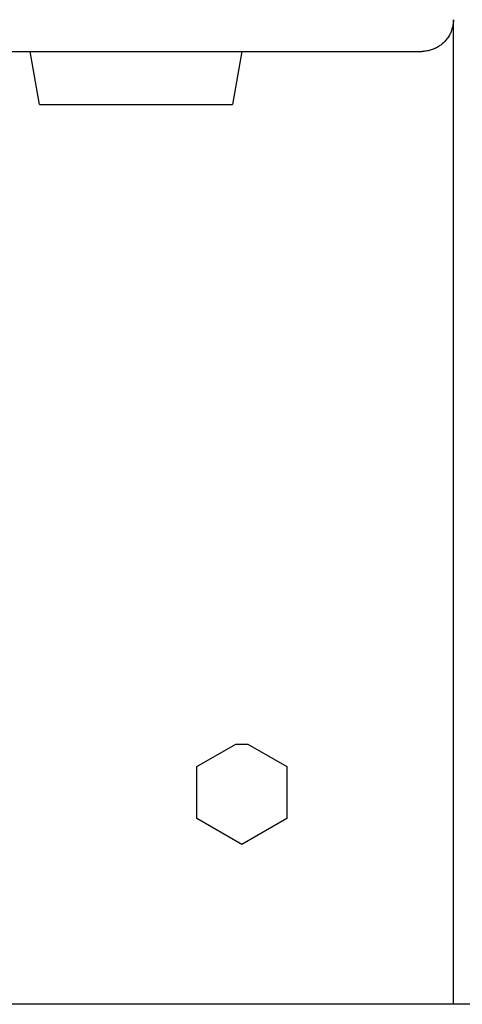
# Model space of a CAD drawing. Units: millimetres. Extents: x -1348 to 2265, y 3126 to 8023.
# Drawn here: x 559 to 601, y 7226 to 7319 of the extents above; entities that cross this region are included whole.
import ezdxf

# ---------------------------------------------------------------- set-up
doc = ezdxf.new("R2010")
doc.units = ezdxf.units.MM
doc.header["$LTSCALE"] = 100
doc.layers.add('Make2D$Visible$Curves$0', color=7, linetype='Continuous', true_color=0xe6e6e6)
doc.layers.add('Make2D$Visible$Curves$cabinet', color=7, linetype='Continuous', true_color=0xf3f3f3)

msp = doc.modelspace()

# ---------------------------------------------------------------- linework, layer by layer
at = {"layer": 'Make2D$Visible$Curves$0', "color": 0, "linetype": 'ByBlock', "lineweight": -2}
for points in [[(600.2, 7230.92), (600.2, 7318.92)], [(575.95, 7248.374), (579.619, 7250.492)], [(579.619, 7250.492), (580.781, 7250.492)], [(580.781, 7250.492), (584.45, 7248.374)], [(575.95, 7243.466), (575.95, 7248.374)], [(584.45, 7248.374), (584.45, 7243.466)], [(580.2, 7241.012), (575.95, 7243.466)], [(584.45, 7243.466), (580.2, 7241.012)], [(600.2, 7225.92), (600.2, 7230.92)], [(600.2, 7225.92), (480.325, 7225.92)], [(725.325, 7225.92), (600.2, 7225.92)]]:
    msp.add_lwpolyline(points, dxfattribs=at)
at = {"layer": 'Make2D$Visible$Curves$0', "color": 254, "true_color": 0xe6e6e6}
for points in [[(561.082, 7310.92), (560.2, 7315.92)], [(580.2, 7315.92), (579.318, 7310.92)], [(561.082, 7310.92), (570.2, 7310.92)], [(570.2, 7310.92), (579.318, 7310.92)]]:
    msp.add_lwpolyline(points, dxfattribs=at)
at = {"layer": 'Make2D$Visible$Curves$cabinet', "color": 9, "true_color": 0xbebebe}
for points in [[(600.2, 7318.92), (600.198, 7318.817), (600.193, 7318.715), (600.184, 7318.613), (600.172, 7318.511), (600.156, 7318.41), (600.137, 7318.309), (600.115, 7318.21), (600.089, 7318.11), (600.059, 7318.012), (600.027, 7317.915), (599.991, 7317.819), (599.952, 7317.725), (599.909, 7317.631), (599.864, 7317.54), (599.815, 7317.45), (599.763, 7317.361), (599.709, 7317.274), (599.651, 7317.19), (599.59, 7317.107), (599.527, 7317.027), (599.461, 7316.948), (599.393, 7316.872), (599.321, 7316.799)], [(599.321, 7316.799), (599.248, 7316.727), (599.172, 7316.659), (599.093, 7316.593), (599.013, 7316.529), (598.93, 7316.469), (598.845, 7316.411), (598.759, 7316.357), (598.67, 7316.305), (598.58, 7316.256), (598.488, 7316.211), (598.395, 7316.168), (598.301, 7316.129), (598.205, 7316.093), (598.108, 7316.06), (598.009, 7316.031), (597.91, 7316.005), (597.81, 7315.983), (597.71, 7315.963), (597.608, 7315.948), (597.507, 7315.936), (597.405, 7315.927), (597.302, 7315.922), (597.2, 7315.92)], [(5.2, 7315.92), (595.2, 7315.92)], [(595.2, 7315.92), (597.2, 7315.92)]]:
    msp.add_lwpolyline(points, dxfattribs=at)

doc.saveas('drawing.dxf')
